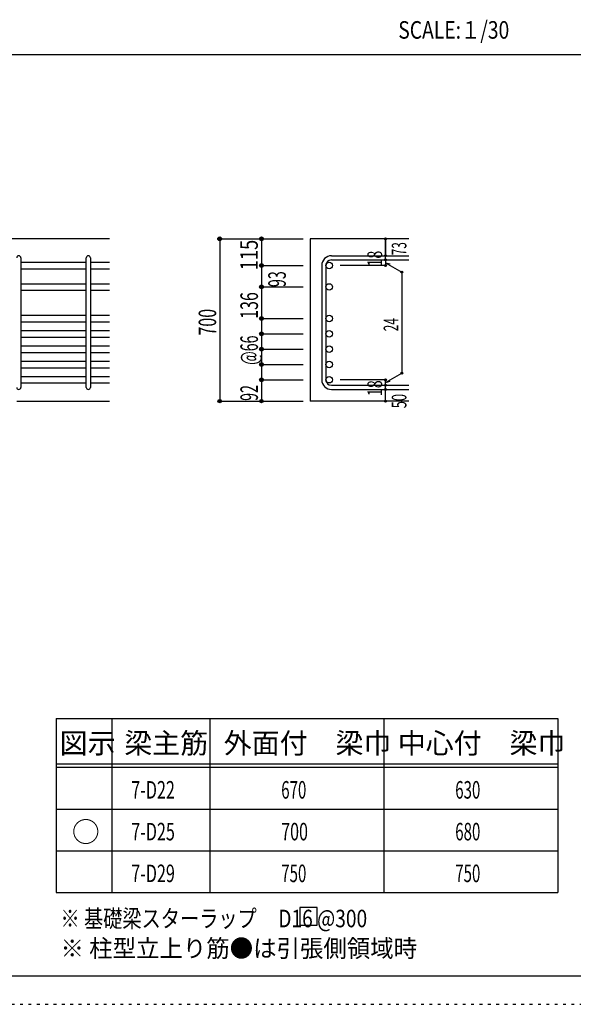
# Model space of a CAD drawing. Units: millimetres. Extents: x 141 to 12441, y 138 to 8778.
# Drawn here: x 7590 to 9977, y 138 to 4382 of the extents above; entities that cross this region are included whole.
import ezdxf

# ---------------------------------------------------------------- set-up
doc = ezdxf.new("R2010")
doc.units = ezdxf.units.MM
doc.header["$LTSCALE"] = 30
for name, pattern in [('CENTER', [12, 5, -0.8, 0.4, -0.8, 5]), ('DIVIDE', [13.2, 5, -0.8, 0.4, -0.8, 0.4, -0.8, 5]), ('DOT', [1.6, 0.4, -0.8, 0.4]), ('HIDDEN', [8, 1, -2, 2, -2, 1])]:
    doc.linetypes.add(name, pattern=pattern)
for name, color, linetype in [('002', 7, 'Continuous'), ('006', 7, 'Continuous'), ('007', 7, 'Continuous'), ('014', 7, 'Continuous'), ('104', 7, 'Continuous'), ('111', 7, 'Continuous'), ('241', 7, 'Continuous'), ('250', 7, 'Continuous')]:
    doc.layers.add(name, color=color, linetype=linetype)
doc.styles.add('DRACAD', font='txt', dxfattribs={"width": 0.85, "bigfont": 'extfont2'})

msp = doc.modelspace()

# ---------------------------------------------------------------- linework, layer by layer
at = {"layer": '002', "color": 2, "linetype": 'Continuous'}
for p, q in [((7977.4, 3437.8), (6127.4, 3437.8)), ((9267.4, 3437.8), (8842.4, 3437.8)), ((8842.4, 3437.8), (8842.4, 2738.3)), ((7577.4, 2738.3), (7977.4, 2738.3)), ((9267.4, 2738.3), (8842.4, 2738.3))]:
    msp.add_line(p, q, dxfattribs=at)
at = {"layer": '006', "color": 7, "linetype": 'Continuous'}
for p, q in [((7595.4, 3336.9), (7877.4, 3336.9)), ((7895.4, 3336.9), (7977.4, 3336.9)), ((7595.4, 3308.9), (7877.4, 3308.9)), ((7895.4, 3308.9), (7977.4, 3308.9)), ((7595.4, 3244.3), (7877.4, 3244.3)), ((7895.4, 3244.3), (7977.4, 3244.3)), ((7595.4, 3216.3), (7877.4, 3216.3)), ((7895.4, 3216.3), (7977.4, 3216.3)), ((7595.4, 3108.3), (7877.4, 3108.3)), ((7895.4, 3108.3), (7977.4, 3108.3)), ((7595.4, 3080.3), (7877.4, 3080.3)), ((7895.4, 3080.3), (7977.4, 3080.3)), ((7595.4, 3042.3), (7877.4, 3042.3)), ((7595.4, 3014.3), (7877.4, 3014.3)), ((7895.4, 3042.3), (7977.4, 3042.3)), ((7895.4, 3014.3), (7977.4, 3014.3)), ((7595.4, 2976.3), (7877.4, 2976.3)), ((7895.4, 2976.3), (7977.4, 2976.3)), ((7595.4, 2948.3), (7877.4, 2948.3)), ((7895.4, 2948.3), (7977.4, 2948.3)), ((7595.4, 2910.3), (7877.4, 2910.3)), ((7895.4, 2910.3), (7977.4, 2910.3)), ((7595.4, 2882.3), (7877.4, 2882.3)), ((7595.4, 2844.3), (7877.4, 2844.3)), ((7895.4, 2882.3), (7977.4, 2882.3)), ((7895.4, 2844.3), (7977.4, 2844.3)), ((7595.4, 2816.3), (7877.4, 2816.3)), ((7895.4, 2816.3), (7977.4, 2816.3))]:
    msp.add_line(p, q, dxfattribs=at)
at = {"layer": '006', "color": 3, "linetype": 'Continuous'}
for centre in [(8924.4, 3322.9), (8924.4, 3230.3), (8924.4, 3094.3), (8924.4, 3028.3), (8924.4, 2962.3), (8924.4, 2896.3), (8924.4, 2830.3)]:
    msp.add_circle(centre, 14, dxfattribs=at)
at = {"layer": '007', "color": 7, "linetype": 'Continuous'}
for p, q in [((7595.4, 3355.9), (7595.4, 2797.3)), ((7877.4, 2797.3), (7877.4, 3355.9)), ((7895.4, 3355.9), (7895.4, 2797.3)), ((8934.4, 3364.9), (9267.4, 3364.9)), ((8892.4, 3322.9), (8892.4, 2830.3)), ((8910.4, 3322.9), (8910.4, 2830.3)), ((8934.4, 3346.9), (9267.4, 3346.9)), ((8934.4, 2806.3), (9267.4, 2806.3)), ((8934.4, 2788.3), (9267.4, 2788.3))]:
    msp.add_line(p, q, dxfattribs=at)
for centre, radius, start, end in [((7586.4, 3355.9), 9, 0, 180), ((7886.4, 3355.9), 9, 0, 180), ((8934.4, 3322.9), 42, 90, 180), ((8934.4, 3322.9), 24, 90, 180), ((8934.4, 2830.3), 42, 180, 270), ((8934.4, 2830.3), 24, 180, 270), ((7586.4, 2797.3), 9, 180, 0), ((7886.4, 2797.3), 9, 180, 0)]:
    msp.add_arc(centre, radius, start, end, dxfattribs=at)
at = {"layer": '014', "color": 4, "linetype": 'Continuous'}
for p, q in [((8452.4, 3437.8), (8632.4, 3437.8)), ((8452.4, 3437.8), (8632.4, 3437.8)), ((8452.4, 3437.8), (8452.4, 2738.3)), ((8632.4, 3437.8), (8812.4, 3437.8)), ((8632.4, 3437.8), (8812.4, 3437.8)), ((8632.4, 3437.8), (8632.4, 3322.9)), ((9167.4, 3364.9), (9167.4, 3437.8)), ((9167.4, 3437.8), (9167.4, 3364.9)), ((9167.4, 3346.9), (9167.4, 3364.9)), ((8632.4, 3322.9), (8812.4, 3322.9)), ((8632.4, 3322.9), (8812.4, 3322.9)), ((8632.4, 3322.9), (8632.4, 3226.3)), ((9167.4, 3322.9), (8971.3, 3322.9)), ((9167.4, 3346.9), (9167.4, 3322.9)), ((9167.4, 3334.9), (9237.5, 3294.5)), ((9167.4, 3334.9), (9186.8, 3329.7)), ((9237.5, 3294.5), (9237.5, 2858.8)), ((8632.4, 3230.3), (8812.4, 3230.3)), ((8632.4, 3230.3), (8812.4, 3230.3)), ((8632.4, 3226.3), (8632.4, 3094.3)), ((8632.4, 3094.3), (8812.4, 3094.3)), ((8632.4, 3094.3), (8812.4, 3094.3)), ((8632.4, 3094.3), (8632.4, 2830.3)), ((8632.4, 3028.3), (8812.4, 3028.3)), ((8632.4, 2962.3), (8812.4, 2962.3)), ((8632.4, 2896.3), (8812.4, 2896.3)), ((9167.4, 2818.3), (9237.5, 2858.8)), ((8632.4, 2830.3), (8812.4, 2830.3)), ((8632.4, 2830.3), (8632.4, 2738.3)), ((9167.4, 2830.3), (8971.3, 2830.3)), ((9167.4, 2806.3), (9167.4, 2830.3)), ((9167.4, 2818.3), (9186.8, 2823.5)), ((9167.4, 2788.3), (9167.4, 2806.3)), ((9167.4, 2738.3), (9167.4, 2788.3)), ((8452.4, 2738.3), (8632.4, 2738.3)), ((8632.4, 2738.3), (8812.4, 2738.3))]:
    msp.add_line(p, q, dxfattribs=at)
for centre, radius in [((8452.4, 3437.8), 8), ((8452.4, 3437.8), 7.2), ((8452.4, 3437.8), 6.4), ((8452.4, 3437.8), 5.6), ((8452.4, 3437.8), 4.8), ((8452.4, 3437.8), 4), ((8452.4, 3437.8), 3.2), ((8452.4, 3437.8), 2.4), ((8452.4, 3437.8), 1.6), ((8452.4, 3437.8), 0.8), ((8632.4, 3437.8), 8), ((8632.4, 3437.8), 7.2), ((8632.4, 3437.8), 6.4), ((8632.4, 3437.8), 5.6), ((8632.4, 3437.8), 4.8), ((8632.4, 3437.8), 4), ((8632.4, 3437.8), 3.2), ((8632.4, 3437.8), 2.4), ((8632.4, 3437.8), 1.6), ((8632.4, 3437.8), 0.8), ((9167.4, 3437.8), 4), ((9167.4, 3437.8), 3.6), ((9167.4, 3437.8), 3.2), ((9167.4, 3437.8), 2.8), ((9167.4, 3437.8), 2.4), ((9167.4, 3437.8), 2), ((9167.4, 3437.8), 1.6), ((9167.4, 3437.8), 1.2), ((9167.4, 3437.8), 0.8), ((9167.4, 3437.8), 0.4), ((9167.4, 3364.9), 4), ((9167.4, 3364.9), 3.6), ((9167.4, 3364.9), 3.2), ((9167.4, 3364.9), 2.8), ((9167.4, 3364.9), 2.4), ((9167.4, 3364.9), 2), ((9167.4, 3364.9), 1.6), ((9167.4, 3364.9), 1.2), ((9167.4, 3364.9), 0.8), ((9167.4, 3364.9), 0.4), ((8632.4, 3322.9), 8), ((8632.4, 3322.9), 7.2), ((8632.4, 3322.9), 6.4), ((8632.4, 3322.9), 5.6), ((8632.4, 3322.9), 4.8), ((8632.4, 3322.9), 4), ((8632.4, 3322.9), 3.2), ((8632.4, 3322.9), 2.4), ((8632.4, 3322.9), 1.6), ((8632.4, 3322.9), 0.8), ((9167.4, 3346.9), 4), ((9167.4, 3322.9), 4), ((9167.4, 3346.9), 3.6), ((9167.4, 3322.9), 3.6), ((9167.4, 3346.9), 3.2), ((9167.4, 3322.9), 3.2), ((9167.4, 3346.9), 2.8), ((9167.4, 3322.9), 2.8), ((9167.4, 3346.9), 2.4), ((9167.4, 3322.9), 2.4), ((9167.4, 3346.9), 2), ((9167.4, 3322.9), 2), ((9167.4, 3346.9), 1.6), ((9167.4, 3322.9), 1.6), ((9167.4, 3346.9), 1.2), ((9167.4, 3322.9), 1.2), ((9167.4, 3346.9), 0.8), ((9167.4, 3322.9), 0.8), ((9167.4, 3346.9), 0.4), ((9167.4, 3322.9), 0.4), ((9237.5, 3294.5), 4), ((9237.5, 3294.5), 3.6), ((9237.5, 3294.5), 3.2), ((9237.5, 3294.5), 2.8), ((9237.5, 3294.5), 2.4), ((9237.5, 3294.5), 2), ((9237.5, 3294.5), 1.6), ((9237.5, 3294.5), 1.2), ((9237.5, 3294.5), 0.8), ((9237.5, 3294.5), 0.4), ((8632.4, 3230.3), 8), ((8632.4, 3230.3), 7.2), ((8632.4, 3230.3), 6.4), ((8632.4, 3230.3), 5.6), ((8632.4, 3230.3), 4.8), ((8632.4, 3230.3), 4), ((8632.4, 3230.3), 3.2), ((8632.4, 3230.3), 2.4), ((8632.4, 3230.3), 1.6), ((8632.4, 3230.3), 0.8), ((8632.4, 3094.3), 8), ((8632.4, 3094.3), 7.2), ((8632.4, 3094.3), 6.4), ((8632.4, 3094.3), 5.6), ((8632.4, 3094.3), 4.8), ((8632.4, 3094.3), 4), ((8632.4, 3094.3), 3.2), ((8632.4, 3094.3), 2.4), ((8632.4, 3094.3), 1.6), ((8632.4, 3094.3), 0.8), ((8632.4, 3028.3), 8), ((8632.4, 3028.3), 7.2), ((8632.4, 3028.3), 6.4), ((8632.4, 3028.3), 5.6), ((8632.4, 3028.3), 4.8), ((8632.4, 3028.3), 4), ((8632.4, 3028.3), 3.2), ((8632.4, 3028.3), 2.4), ((8632.4, 3028.3), 1.6), ((8632.4, 3028.3), 0.8), ((8632.4, 2962.3), 8), ((8632.4, 2962.3), 7.2), ((8632.4, 2962.3), 6.4), ((8632.4, 2962.3), 5.6), ((8632.4, 2962.3), 4.8), ((8632.4, 2962.3), 4), ((8632.4, 2962.3), 3.2), ((8632.4, 2962.3), 2.4), ((8632.4, 2962.3), 1.6), ((8632.4, 2962.3), 0.8), ((8632.4, 2896.3), 8), ((8632.4, 2896.3), 7.2), ((8632.4, 2896.3), 6.4), ((8632.4, 2896.3), 5.6), ((8632.4, 2896.3), 4.8), ((8632.4, 2896.3), 4), ((8632.4, 2896.3), 3.2), ((8632.4, 2896.3), 2.4), ((8632.4, 2896.3), 1.6), ((8632.4, 2896.3), 0.8), ((9237.5, 2858.8), 4), ((9237.5, 2858.8), 3.6), ((9237.5, 2858.8), 3.2), ((9237.5, 2858.8), 2.8), ((9237.5, 2858.8), 2.4), ((9237.5, 2858.8), 2), ((9237.5, 2858.8), 1.6), ((9237.5, 2858.8), 1.2), ((9237.5, 2858.8), 0.8), ((9237.5, 2858.8), 0.4), ((8632.4, 2830.3), 8), ((8632.4, 2830.3), 7.2), ((8632.4, 2830.3), 6.4), ((8632.4, 2830.3), 5.6), ((8632.4, 2830.3), 4.8), ((8632.4, 2830.3), 4), ((8632.4, 2830.3), 3.2), ((8632.4, 2830.3), 2.4), ((8632.4, 2830.3), 1.6), ((8632.4, 2830.3), 0.8), ((9167.4, 2830.3), 4), ((9167.4, 2806.3), 4), ((9167.4, 2830.3), 3.6), ((9167.4, 2806.3), 3.6), ((9167.4, 2830.3), 3.2), ((9167.4, 2806.3), 3.2), ((9167.4, 2830.3), 2.8), ((9167.4, 2806.3), 2.8), ((9167.4, 2830.3), 2.4), ((9167.4, 2806.3), 2.4), ((9167.4, 2830.3), 2), ((9167.4, 2806.3), 2), ((9167.4, 2830.3), 1.6), ((9167.4, 2806.3), 1.6), ((9167.4, 2830.3), 1.2), ((9167.4, 2806.3), 1.2), ((9167.4, 2830.3), 0.8), ((9167.4, 2806.3), 0.8), ((9167.4, 2830.3), 0.4), ((9167.4, 2806.3), 0.4), ((9167.4, 2788.3), 4), ((9167.4, 2788.3), 3.6), ((9167.4, 2788.3), 3.2), ((9167.4, 2788.3), 2.8), ((9167.4, 2788.3), 2.4), ((9167.4, 2788.3), 2), ((9167.4, 2788.3), 1.6), ((9167.4, 2788.3), 1.2), ((9167.4, 2788.3), 0.8), ((9167.4, 2788.3), 0.4), ((8452.4, 2738.3), 7.2), ((8452.4, 2738.3), 6.4), ((8452.4, 2738.3), 5.6), ((8452.4, 2738.3), 4.8), ((8452.4, 2738.3), 4), ((8452.4, 2738.3), 3.2), ((8452.4, 2738.3), 2.4), ((8452.4, 2738.3), 1.6), ((8452.4, 2738.3), 0.8), ((8632.4, 2738.3), 7.2), ((8632.4, 2738.3), 6.4), ((8632.4, 2738.3), 5.6), ((8632.4, 2738.3), 4.8), ((8632.4, 2738.3), 4), ((8632.4, 2738.3), 3.2), ((8632.4, 2738.3), 2.4), ((8632.4, 2738.3), 1.6), ((8632.4, 2738.3), 0.8), ((9167.4, 2738.3), 4), ((9167.4, 2738.3), 3.6), ((9167.4, 2738.3), 3.2), ((9167.4, 2738.3), 2.8), ((9167.4, 2738.3), 2.4), ((9167.4, 2738.3), 2), ((9167.4, 2738.3), 1.6), ((9167.4, 2738.3), 1.2), ((9167.4, 2738.3), 0.8), ((9167.4, 2738.3), 0.4)]:
    msp.add_circle(centre, radius, dxfattribs=at)
at = {"layer": '014', "color": 7, "linetype": 'Continuous'}
for p in [(8452.4, 3437.8), (8452.4, 3437.8), (8452.4, 3437.8), (8452.4, 3437.8), (8452.4, 3437.8), (8452.4, 3437.8), (8452.4, 3437.8), (8452.4, 3437.8), (8452.4, 3437.8), (8452.4, 3437.8), (8452.4, 3437.8), (8452.4, 3437.8), (8452.4, 3437.8), (8452.4, 3437.8), (8452.4, 3437.8), (8452.4, 3437.8), (8452.4, 3437.8), (8452.4, 3437.8), (8452.4, 3437.8), (8452.4, 3437.8), (8452.4, 3437.8), (8452.4, 3437.8), (8452.4, 3437.8), (8452.4, 3437.8), (8452.4, 3437.8), (8452.4, 3437.8), (8452.4, 3437.8), (8452.4, 3437.8), (8452.4, 3437.8), (8452.4, 3437.8), (8632.4, 3437.8), (8632.4, 3437.8), (8632.4, 3437.8), (8632.4, 3437.8), (8632.4, 3437.8), (8632.4, 3437.8), (8632.4, 3437.8), (8632.4, 3437.8), (8632.4, 3437.8), (8632.4, 3437.8), (8632.4, 3437.8), (8632.4, 3437.8), (8632.4, 3437.8), (8632.4, 3437.8), (8632.4, 3437.8), (8632.4, 3437.8), (8632.4, 3437.8), (8632.4, 3437.8), (8632.4, 3437.8), (8632.4, 3437.8), (9167.4, 3437.8), (9167.4, 3437.8), (9167.4, 3437.8), (9167.4, 3364.9), (9167.4, 3364.9), (9167.4, 3364.9), (8632.4, 3322.9), (8632.4, 3322.9), (8632.4, 3322.9), (8632.4, 3322.9), (8632.4, 3322.9), (8632.4, 3322.9), (8632.4, 3322.9), (8632.4, 3322.9), (8632.4, 3322.9), (8632.4, 3322.9), (8632.4, 3322.9), (8632.4, 3322.9), (8632.4, 3322.9), (8632.4, 3322.9), (8632.4, 3322.9), (8632.4, 3322.9), (8632.4, 3322.9), (8632.4, 3322.9), (8632.4, 3322.9), (8632.4, 3322.9), (8632.4, 3322.9), (8632.4, 3322.9), (8632.4, 3322.9), (8632.4, 3322.9), (9167.4, 3346.9), (9167.4, 3346.9), (9167.4, 3322.9), (9167.4, 3322.9), (9167.4, 3322.9), (9167.4, 3322.9), (9237.5, 3294.5), (9237.5, 3294.5), (9237.5, 3294.5), (8632.4, 3230.3), (8632.4, 3230.3), (8632.4, 3230.3), (8632.4, 3230.3), (8632.4, 3230.3), (8632.4, 3230.3), (8632.4, 3230.3), (8632.4, 3230.3), (8632.4, 3230.3), (8632.4, 3230.3), (8632.4, 3230.3), (8632.4, 3230.3), (8632.4, 3230.3), (8632.4, 3230.3), (8632.4, 3230.3), (8632.4, 3230.3), (8632.4, 3230.3), (8632.4, 3230.3), (8632.4, 3230.3), (8632.4, 3230.3), (8632.4, 3230.3), (8632.4, 3230.3), (8632.4, 3230.3), (8632.4, 3230.3), (8632.4, 3094.3), (8632.4, 3094.3), (8632.4, 3094.3), (8632.4, 3094.3), (8632.4, 3094.3), (8632.4, 3094.3), (8632.4, 3094.3), (8632.4, 3094.3), (8632.4, 3094.3), (8632.4, 3094.3), (8632.4, 3094.3), (8632.4, 3094.3), (8632.4, 3094.3), (8632.4, 3094.3), (8632.4, 3094.3), (8632.4, 3094.3), (8632.4, 3094.3), (8632.4, 3094.3), (8632.4, 3094.3), (8632.4, 3094.3), (8632.4, 3094.3), (8632.4, 3094.3), (8632.4, 3094.3), (8632.4, 3094.3), (8632.4, 3028.3), (8632.4, 3028.3), (8632.4, 3028.3), (8632.4, 3028.3), (8632.4, 3028.3), (8632.4, 3028.3), (8632.4, 3028.3), (8632.4, 3028.3), (8632.4, 3028.3), (8632.4, 3028.3), (8632.4, 3028.3), (8632.4, 3028.3), (8632.4, 3028.3), (8632.4, 3028.3), (8632.4, 3028.3), (8632.4, 3028.3), (8632.4, 3028.3), (8632.4, 3028.3), (8632.4, 2962.3), (8632.4, 2962.3), (8632.4, 2962.3), (8632.4, 2962.3), (8632.4, 2962.3), (8632.4, 2962.3), (8632.4, 2962.3), (8632.4, 2962.3), (8632.4, 2962.3), (8632.4, 2962.3), (8632.4, 2962.3), (8632.4, 2962.3), (8632.4, 2962.3), (8632.4, 2962.3), (8632.4, 2962.3), (8632.4, 2962.3), (8632.4, 2962.3), (8632.4, 2962.3), (8632.4, 2896.3), (8632.4, 2896.3), (8632.4, 2896.3), (8632.4, 2896.3), (8632.4, 2896.3), (8632.4, 2896.3), (8632.4, 2896.3), (8632.4, 2896.3), (8632.4, 2896.3), (8632.4, 2896.3), (8632.4, 2896.3), (8632.4, 2896.3), (8632.4, 2896.3), (8632.4, 2896.3), (8632.4, 2896.3), (8632.4, 2896.3), (8632.4, 2896.3), (8632.4, 2896.3), (9237.5, 2858.8), (9237.5, 2858.8), (9237.5, 2858.8), (8632.4, 2830.3), (8632.4, 2830.3), (8632.4, 2830.3), (8632.4, 2830.3), (8632.4, 2830.3), (8632.4, 2830.3), (8632.4, 2830.3), (8632.4, 2830.3), (8632.4, 2830.3), (8632.4, 2830.3), (8632.4, 2830.3), (8632.4, 2830.3), (8632.4, 2830.3), (8632.4, 2830.3), (8632.4, 2830.3), (8632.4, 2830.3), (8632.4, 2830.3), (8632.4, 2830.3), (9167.4, 2830.3), (9167.4, 2830.3), (9167.4, 2830.3), (9167.4, 2830.3), (9167.4, 2830.3), (9167.4, 2830.3), (9167.4, 2830.3), (9167.4, 2806.3), (9167.4, 2806.3), (9167.4, 2788.3), (9167.4, 2788.3), (8452.4, 2738.3), (8452.4, 2738.3), (8452.4, 2738.3), (8452.4, 2738.3), (8452.4, 2738.3), (8452.4, 2738.3), (8452.4, 2738.3), (8452.4, 2738.3), (8452.4, 2738.3), (8452.4, 2738.3), (8452.4, 2738.3), (8452.4, 2738.3), (8452.4, 2738.3), (8452.4, 2738.3), (8452.4, 2738.3), (8452.4, 2738.3), (8452.4, 2738.3), (8452.4, 2738.3), (8452.4, 2738.3), (8452.4, 2738.3), (8452.4, 2738.3), (8452.4, 2738.3), (8452.4, 2738.3), (8452.4, 2738.3), (8452.4, 2738.3), (8452.4, 2738.3), (8452.4, 2738.3), (8452.4, 2738.3), (8632.4, 2738.3), (8632.4, 2738.3), (8632.4, 2738.3), (8632.4, 2738.3), (8632.4, 2738.3), (8632.4, 2738.3), (8632.4, 2738.3), (8632.4, 2738.3), (8632.4, 2738.3), (8632.4, 2738.3), (8632.4, 2738.3), (8632.4, 2738.3), (8632.4, 2738.3), (8632.4, 2738.3), (8632.4, 2738.3), (8632.4, 2738.3), (8632.4, 2738.3), (9167.4, 2738.3), (9167.4, 2738.3)]:
    msp.add_point(p, dxfattribs=at)
at = {"layer": '104', "color": 7, "linetype": 'Continuous'}
for p, q in [((8872.7, 554.8), (8797.7, 554.8)), ((8797.7, 554.8), (8797.7, 479.8)), ((8872.7, 479.8), (8872.7, 554.8)), ((8797.7, 479.8), (8872.7, 479.8))]:
    msp.add_line(p, q, dxfattribs=at)
at = {"layer": '111', "color": 3, "linetype": 'Continuous'}
for p, q in [((7747.7, 1369.6), (7747.7, 619.6)), ((7747.7, 1369.6), (9910.2, 1369.6)), ((9910.2, 1369.6), (9910.2, 619.6)), ((7747.7, 619.6), (9910.2, 619.6))]:
    msp.add_line(p, q, dxfattribs=at)
at = {"layer": '111', "color": 7, "linetype": 'Continuous'}
for p, q in [((7987.7, 1369.6), (7987.7, 619.6)), ((8410.2, 1369.6), (8410.2, 619.6)), ((9160.2, 1369.6), (9160.2, 619.6)), ((7747.7, 1174.6), (9910.2, 1174.6)), ((7747.7, 1159.6), (9910.2, 1159.6)), ((7747.7, 979.6), (9910.2, 979.6)), ((7747.7, 799.6), (9910.2, 799.6))]:
    msp.add_line(p, q, dxfattribs=at)
at = {"layer": '241', "color": 2, "linetype": 'Continuous'}
msp.add_line((327.1, 4233), (10023.6, 4233), dxfattribs=at)
at = {"layer": '241', "color": 6, "linetype": 'Continuous'}
msp.add_line((12254.1, 259.8), (327.1, 259.8), dxfattribs=at)
at = {"layer": '250', "color": 172, "linetype": 'DOT'}
msp.add_line((140.6, 138), (12440.6, 138), dxfattribs=at)

# ---------------------------------------------------------------- texts
at = {"layer": '014', "color": 4, "linetype": 'Continuous', "style": 'DRACAD'}
for s, height, width, p in [('115', 75.63, 0.764781, (8616.8, 3302.2)), ('73', 63.03, 0.595, (9257.4, 3366.6))]:
    msp.add_text(s, height=height, rotation=90, dxfattribs=dict(at, width=width)).set_placement(p)
at = {"layer": '014', "color": 4, "linetype": 'DOT', "style": 'DRACAD'}
for s, height, width, p in [('18', 63.03, 0.713857, (9152.4, 3318.4)), ('136', 75.63, 0.669291, (8617.4, 3092.8)), ('700', 75.63, 0.671053, (8437.4, 3020.6)), ('24', 63.03, 0.595, (9222.5, 3039.1)), ('@66', 75.63, 0.595, (8617.4, 2894.8)), ('92', 75.63, 0.595, (8617.4, 2739.3)), ('18', 63.03, 0.713857, (9152.4, 2759.8)), ('50', 63.03, 0.650273, (9257.4, 2707.3))]:
    msp.add_text(s, height=height, rotation=90, dxfattribs=dict(at, width=width)).set_placement(p)
at = {"layer": '014', "color": 4, "linetype": 'DIVIDE', "style": 'DRACAD', "width": 0.595}
msp.add_text('93', height=75.63, rotation=90, dxfattribs=at).set_placement((8737.6, 3229.9))
at = {"layer": '104', "color": 2, "linetype": 'CENTER', "style": 'DRACAD', "width": 0.805802}
msp.add_text('SCALE:１/30', height=75.63, dxfattribs=at).set_placement((9222.3, 4300.5))
at = {"layer": '104', "color": 2, "linetype": 'CENTER', "style": 'DRACAD'}
for s, height, p in [('梁主筋', 88.24, (8041.5, 1219.6)), ('外面付\u3000梁巾', 88.24, (8470.2, 1219.6)), ('中心付\u3000梁巾', 88.24, (9220.2, 1219.6)), ('図示', 88.24, (7762.7, 1219.6)), ('○', 88.2, (7815.2, 837.1))]:
    msp.add_text(s, height=height, dxfattribs=at).set_placement(p)
at = {"layer": '104', "color": 7, "linetype": 'DOT', "style": 'DRACAD'}
for s, width, p in [('7-D22', 0.674333, (8071.5, 1024.6)), ('670', 0.630742, (8717.7, 1024.6)), ('7-D25', 0.674333, (8071.5, 844.6)), ('700', 0.671053, (8717.7, 844.6)), ('7-D29', 0.674333, (8071.5, 664.6)), ('750', 0.630742, (8717.7, 664.6)), ('750', 0.630742, (9467.7, 664.6))]:
    msp.add_text(s, height=75.63, dxfattribs=dict(at, width=width)).set_placement(p)
at = {"layer": '104', "color": 7, "linetype": 'DIVIDE', "style": 'DRACAD', "width": 0.630742}
for s, p in [('630', (9467.7, 1024.6)), ('680', (9467.7, 844.6))]:
    msp.add_text(s, height=75.63, dxfattribs=at).set_placement(p)
at = {"layer": '104', "color": 7, "linetype": 'Continuous', "style": 'DRACAD', "width": 0.801919}
msp.add_text('※ 基礎梁スターラップ     D16 @300', height=75.63, dxfattribs=at).set_placement((7766.3, 470))
at = {"layer": '104', "color": 7, "linetype": 'HIDDEN', "style": 'DRACAD', "width": 0.978515}
msp.add_text('※ 柱型立上り筋●は引張側領域時', height=75.63, dxfattribs=at).set_placement((7766.3, 341.5))

doc.saveas('drawing.dxf')
